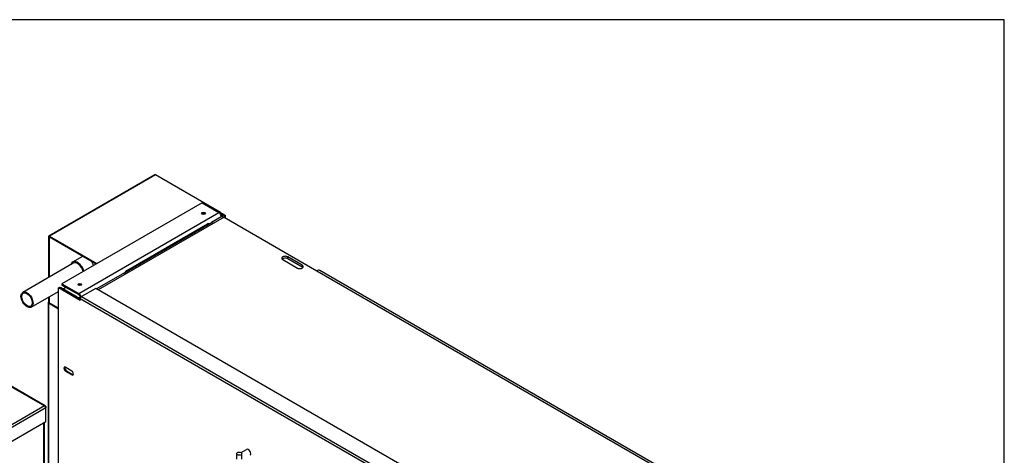
# Model space of a CAD drawing. Units: inches. Extents: x 0 to 34.3, y -17.5 to 21.5.
# Drawn here: x 28.3 to 33, y 19.4 to 21.5 of the extents above; entities that cross this region are included whole.
import ezdxf

# ---------------------------------------------------------------- set-up
doc = ezdxf.new("R2010")
doc.units = ezdxf.units.IN
doc.header["$MEASUREMENT"] = 0
for name, color, linetype in [('0712385', 7, 'Continuous'), ('1H28903001', 7, 'Continuous'), ('1H96448001', 7, 'Continuous'), ('3077880', 7, 'Continuous'), ('3106123', 7, 'Continuous'), ('Default', 7, 'Continuous'), ('E110812001', 7, 'Continuous'), ('E110814001', 7, 'Continuous'), ('E110815001', 7, 'Continuous'), ('E314331', 7, 'Continuous'), ('E410454001', 7, 'Continuous')]:
    doc.layers.add(name, color=color, linetype=linetype)

# ---------------------------------------------------------------- blocks, each defined once
blk = doc.blocks.new('SE5')
at = {"layer": '0712385', "color": 7, "linetype": 'Continuous'}
for p, q in [((28.5177, 20.2295), (28.5134, 20.227)), ((28.5134, 18.1031), (28.5134, 20.227)), ((28.6168, 20.1673), (28.5134, 20.227)), ((28.6168, 20.1723), (28.5177, 20.2295)), ((28.6901, 20.2248), (28.6225, 20.1858)), ((31.6083, 18.54), (28.6901, 20.2248)), ((28.6225, 20.1858), (31.5407, 18.501)), ((31.535, 18.4911), (28.6168, 20.176)), ((28.6168, 20.1673), (28.6168, 20.176)), ((28.5477, 19.8508), (28.5764, 19.8342)), ((28.552, 19.8334), (28.5477, 19.8309)), ((28.5764, 19.8143), (28.5477, 19.8309)), ((28.552, 19.8334), (28.5807, 19.8168)), ((28.5807, 19.8168), (28.5764, 19.8143)), ((29.3794, 19.4457), (29.4059, 19.461))]:
    blk.add_line(p, q, dxfattribs=at)
for centre, major_axis, start_param, end_param in [((28.6225, 20.1792), (-0.00403, -0.00698), 3.926991, 5.497787), ((28.5477, 19.8409), (0.0061, -0.0106), 2.356194, 5.497787), ((28.552, 19.8434), (0.0061, -0.0106), 3.504031, 5.497787), ((28.5764, 19.8243), (-0.0061, 0.0106), 2.356194, 5.497787), ((28.5807, 19.8268), (-0.0061, 0.0106), 2.356194, 2.779154), ((29.414, 19.447), (-0.0081, 0.0141), 3.141593, 6.283185)]:
    blk.add_ellipse(centre, major_axis=major_axis, ratio=0.57735, start_param=start_param, end_param=end_param, dxfattribs=at)
at = {"layer": '1H28903001', "color": 7, "linetype": 'Continuous'}
for p, q in [((29.3585, 19.4408), (29.3585, 19.4142)), ((29.3829, 19.4142), (29.3829, 19.4408))]:
    blk.add_line(p, q, dxfattribs=at)
blk.add_ellipse((29.3707, 19.4408), major_axis=(0.0122, 0), ratio=0.57735, dxfattribs=at)
at = {"layer": '1H96448001', "color": 7, "linetype": 'Continuous'}
for p, q in [((28.9699, 20.7638), (28.467, 20.4735)), ((28.9731, 20.7635), (28.4703, 20.4732)), ((29.282, 20.5851), (28.9731, 20.7635)), ((29.2772, 20.5824), (29.282, 20.5851)), ((29.2795, 20.58), (29.282, 20.5814)), ((29.282, 20.5851), (29.304, 20.5724)), ((29.282, 20.5851), (29.282, 20.5814)), ((29.282, 20.5814), (29.3008, 20.5705)), ((29.3008, 20.5705), (29.304, 20.5724)), ((29.3008, 20.5705), (29.3008, 20.5615)), ((29.304, 20.5724), (29.304, 20.5596)), ((28.4657, 20.4705), (28.4657, 20.2763)), ((28.4689, 20.4686), (28.4703, 20.4694)), ((28.4689, 20.4686), (28.4689, 20.2782)), ((28.4703, 20.4732), (28.6958, 20.343)), ((28.4703, 20.4694), (28.6926, 20.3411)), ((28.4657, 20.1825), (28.4657, 20.1598)), ((28.4689, 20.1843), (28.4689, 20.158)), ((28.4638, 20.1572), (28.4638, 18.65)), ((28.4689, 20.158), (28.4657, 20.1598)), ((28.5134, 20.127), (28.4657, 20.1545)), ((28.4657, 20.1545), (28.4657, 18.6474)), ((28.4689, 20.1564), (28.4689, 20.158)), ((28.5134, 20.1307), (28.4689, 20.1564))]:
    blk.add_line(p, q, dxfattribs=at)
for centre, major_axis, end_param in [((28.9731, 20.7582), (0.00325, -0.00563), 3.141593), ((28.4703, 20.4679), (0.00325, -0.00563), 3.926991), ((28.4703, 20.4679), (0.00097, -0.00169), 3.926991), ((28.4703, 20.1572), (0.0065, 0), 3.926991), ((28.4703, 20.1572), (0.00195, 0), 3.926991)]:
    blk.add_ellipse(centre, major_axis=major_axis, ratio=0.57735, start_param=2.356194, end_param=end_param, dxfattribs=at)
at = {"layer": '3077880', "color": 7, "linetype": 'Continuous'}
for p, q in [((27.756, 20.0662), (28.4471, 19.6672)), ((28.4511, 19.6676), (27.76, 20.0666)), ((28.4471, 19.6672), (26.732, 18.677)), ((28.4528, 19.6639), (28.4528, 19.6574)), ((28.4528, 19.6574), (26.7377, 18.6671)), ((28.4528, 19.5926), (28.4528, 19.6574)), ((26.7377, 18.6024), (28.4528, 19.5926))]:
    blk.add_line(p, q, dxfattribs=at)
for major_axis, start_param, end_param in [((-0.00403, -0.00698), 2.356194, 3.926991), ((-0.00403, 0.00698), 3.926991, 5.497787)]:
    blk.add_ellipse((28.4471, 19.6607), major_axis=major_axis, ratio=0.57735, start_param=start_param, end_param=end_param, dxfattribs=at)
at = {"layer": '3106123', "color": 7, "linetype": 'Continuous'}
for p, q in [((28.4441, 17.6976), (28.4441, 19.5876)), ((28.4465, 17.6977), (28.4465, 19.589))]:
    blk.add_line(p, q, dxfattribs=at)
at = {"layer": 'E110812001', "color": 7, "linetype": 'Continuous'}
for p, q in [((29.1943, 20.6308), (28.5299, 20.2472)), ((29.1943, 20.6308), (29.2737, 20.5849)), ((28.6093, 20.2013), (29.2737, 20.5849)), ((29.2809, 20.5808), (29.2862, 20.5777)), ((29.2914, 20.5653), (29.2914, 20.5705)), ((29.2356, 20.5341), (29.2305, 20.5311)), ((28.828, 20.2987), (28.8228, 20.2957)), ((28.521, 20.2276), (28.5227, 20.2286)), ((28.6021, 20.1827), (28.5227, 20.2286)), ((28.5299, 20.2472), (28.6093, 20.2013)), ((28.5299, 20.2472), (28.5299, 20.241)), ((28.5299, 20.241), (28.6093, 20.1952)), ((28.6164, 20.1827), (28.6185, 20.1816))]:
    blk.add_line(p, q, dxfattribs=at)
for centre in [(29.201, 20.5816), (28.615, 20.2433)]:
    blk.add_ellipse(centre, major_axis=(0.0091, 0), ratio=0.57735, dxfattribs=at)
for centre, major_axis, start_param, end_param in [((29.201, 20.5755), (-0.0091, 0), 3.767569, 5.657209), ((29.2737, 20.5705), (-0.0088, 0.0153), 4.015754, 5.497787), ((29.2737, 20.5705), (-0.0177, 0), 2.603435, 3.926991), ((28.615, 20.2371), (-0.0091, 0), 3.767569, 5.657209), ((28.6093, 20.1869), (0.0101, 0), 3.926991, 5.497787), ((28.6093, 20.1869), (0.0177, 0), 4.70883, 5.164147), ((28.6093, 20.1869), (-0.0088, 0.0153), 4.260598, 5.497787), ((28.6093, 20.1869), (-0.00507, 0.00878), 3.926991, 5.497787)]:
    blk.add_ellipse(centre, major_axis=major_axis, ratio=0.57735, start_param=start_param, end_param=end_param, dxfattribs=at)
at = {"layer": 'E110814001', "color": 7, "linetype": 'Continuous'}
for p, q in [((29.2987, 20.5627), (28.7018, 20.2181)), ((29.2851, 20.564), (29.2391, 20.5375)), ((29.2987, 20.5627), (29.739, 20.3085)), ((29.2449, 20.5388), (28.8239, 20.2957)), ((29.6007, 20.3655), (29.6007, 20.3746)), ((29.6696, 20.3347), (29.6007, 20.3746)), ((29.6696, 20.3257), (29.6007, 20.3655)), ((29.5777, 20.3613), (29.6466, 20.3215)), ((29.6696, 20.3257), (29.6696, 20.3347)), ((28.8181, 20.2944), (28.6938, 20.2227)), ((29.739, 20.3085), (31.7613, 19.1409)), ((31.775, 19.1422), (29.7527, 20.3098))]:
    blk.add_line(p, q, dxfattribs=at)
for centre, major_axis, start_param, end_param in [((29.2987, 20.5404), (0.0137, -0.0236), 2.356194, 3.141593), ((29.2527, 20.5139), (0.0137, -0.0236), 2.772913, 3.510272), ((29.5892, 20.3679), (0.0163, 0), 0.785398, 3.926991), ((29.5892, 20.3589), (0.0162, 0), 0.785398, 2.639989), ((29.6581, 20.3281), (-0.0163, 0), 0.785398, 3.926991), ((29.6581, 20.3191), (-0.0163, 0), 3.643197, 3.926991), ((28.8317, 20.2708), (0.0137, -0.0236), 2.772913, 3.141593), ((29.739, 20.2862), (-0.0137, -0.0236), 3.141593, 3.926991)]:
    blk.add_ellipse(centre, major_axis=major_axis, ratio=0.57735, start_param=start_param, end_param=end_param, dxfattribs=at)
at = {"layer": 'E110815001', "color": 7, "linetype": 'Continuous'}
for p, q in [((28.8373, 20.3096), (29.2209, 20.5311)), ((29.2209, 20.5311), (29.2263, 20.528)), ((29.2311, 20.5308), (29.2291, 20.5319)), ((28.8373, 20.3096), (28.8427, 20.3065))]:
    blk.add_line(p, q, dxfattribs=at)
for centre, start_param, end_param in [((29.2209, 20.5177), 3.141593, 3.926991), ((28.8373, 20.2962), 3.926991, 4.927457)]:
    blk.add_ellipse(centre, major_axis=(-0.0082, -0.0142), ratio=0.57735, start_param=start_param, end_param=end_param, dxfattribs=at)
at = {"layer": 'E314331', "color": 7, "linetype": 'Continuous'}
blk.add_line((28.6267, 20.3764), (28.5807, 20.3499), dxfattribs=at)
for centre, major_axis, start_param, end_param in [((28.6501, 20.3359), (0.0234, -0.0406), 3.035378, 3.141593), ((28.6041, 20.3093), (0.0234, -0.0406), 1.206807, 3.663537), ((28.6041, 20.3093), (0.0203, -0.0352), 1.147588, 3.141593), ((28.6501, 20.3359), (0.0234, -0.0406), 1.206807, 1.677011)]:
    blk.add_ellipse(centre, major_axis=major_axis, ratio=0.57735, start_param=start_param, end_param=end_param, dxfattribs=at)
at = {"layer": 'E410454001', "color": 7, "linetype": 'Continuous'}
for p, q in [((28.5838, 20.3445), (28.3441, 20.2061)), ((28.5341, 20.222), (28.5485, 20.2303)), ((28.3847, 20.1357), (28.5134, 20.21))]:
    blk.add_line(p, q, dxfattribs=at)
for major_axis in [(-0.0203, 0.0352), (-0.0177, 0.0307)]:
    blk.add_ellipse((28.3644, 20.1709), major_axis=major_axis, ratio=0.57735, dxfattribs=at)

msp = doc.modelspace()

# ---------------------------------------------------------------- linework, layer by layer
at = {"layer": 'Default', "color": 7, "linetype": 'Continuous'}
for p, q in [((33, 21.5), (1, 21.5)), ((33, 0.5), (33, 21.5))]:
    msp.add_line(p, q, dxfattribs=at)

# ---------------------------------------------------------------- block references
at = {"layer": 'Default'}
msp.add_blockref('SE5', (0, 0), dxfattribs=at)

doc.saveas('drawing.dxf')
